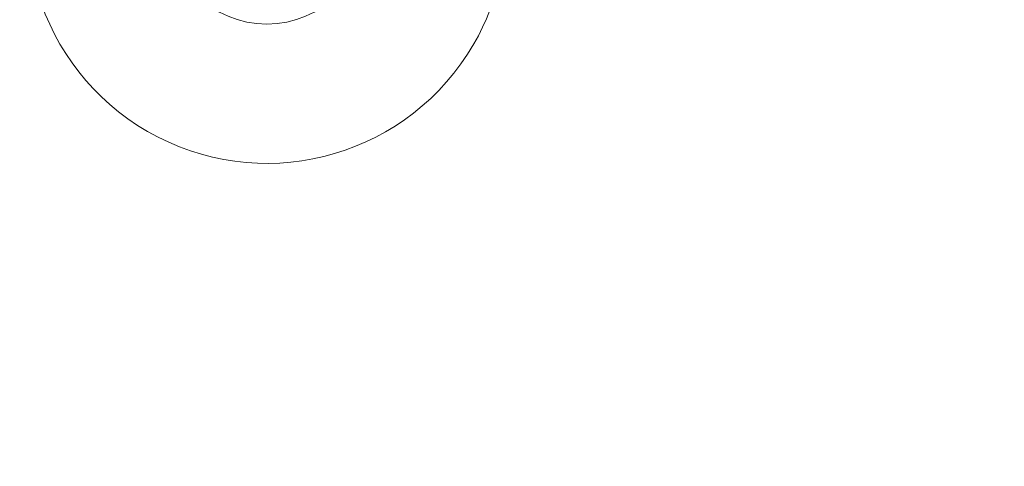
# Model space of a CAD drawing. Extents: x 408 to 1194, y 36 to 500.
# Drawn here: x 827 to 851, y 281 to 293 of the extents above; entities that cross this region are included whole.
import ezdxf

# ---------------------------------------------------------------- set-up
doc = ezdxf.new("R2010")
doc.units = 0
doc.header["$MEASUREMENT"] = 0
doc.header["$PDMODE"] = 64
doc.styles.get("Standard").update_dxf_attribs({"font": 'Helvetica LT 57 Condensed_0.ttf'})
doc.dimstyles.new('FEET-METERS', dxfattribs={"dimtxt": 12, "dimasz": 7, "dimexe": 3, "dimexo": 3, "dimgap": 3, "dimtad": 0, "dimdec": 1, "dimzin": 3, "dimdsep": 46, "dimlunit": 4, "dimtxsty": 'Standard', "dimcen": 0.09, "dimadec": 0, "dimazin": 0, "dimtfac": 2, "dimtdec": 1, "dimtofl": 0, "dimtmove": 0, "dimatfit": 3, "dimfxl": 1, "dimfrac": 2, "dimtolj": 1, "dimtzin": 3, "dimarcsym": 0})

# ---------------------------------------------------------------- blocks, each defined once
blk = doc.blocks.new('*D118')
at = {"color": 0, "lineweight": -2, "transparency": 16777216}
for p, q in [((453.109, 205.763), (453.109, 485.519)), ((922.901, 308.671), (922.901, 485.519)), ((460.109, 482.519), (607.169, 482.519)), ((915.901, 482.519), (709.186, 482.519))]:
    blk.add_line(p, q, dxfattribs=at)
at = {"color": 0, "lineweight": 0, "transparency": 16777216}
for points in [[(460.109, 483.686), (460.109, 481.353), (453.109, 482.519)], [(915.901, 483.686), (915.901, 481.353), (922.901, 482.519)]]:
    blk.add_solid(points, dxfattribs=at)
at = {"layer": 'Defpoints', "color": 0, "lineweight": 0, "transparency": 16777216}
for p in [(453.109, 482.519), (922.901, 305.671), (453.109, 202.763)]:
    blk.add_point(p, dxfattribs=at)
at = {"color": 0, "lineweight": 0, "transparency": 16777216, "insert": (658.178, 482.519), "char_height": 12, "attachment_point": 5}
blk.add_mtext('\\A1;39\'-2" [11.9M]', dxfattribs=at)
blk = doc.blocks.new('A$C04E26192')
at = {"color": 0, "linetype": 'Continuous', "lineweight": 0}
blk.add_circle((42.838, 30.132), 2.5, dxfattribs=at)
for start, end in [(330, 110.7826), (330, 110.7826), (155.8197, 330), (155.8197, 330)]:
    blk.add_arc((42.838, 30.132), 6, start, end, dxfattribs=at)
blk = doc.blocks.new('unit')
at = {"lineweight": 0}
blk.add_blockref('A$C04E26192', (1229.802, 626.07), dxfattribs=at)

msp = doc.modelspace()

# ---------------------------------------------------------------- block references
at = {"lineweight": 0}
msp.add_blockref('unit', (-439.719, -361.197), dxfattribs=at)

# ---------------------------------------------------------------- dimensions: what is measured, and where the dimension line sits
dim = msp.add_linear_dim(base=(453.109, 482.519), p1=(922.901, 305.671), p2=(453.109, 202.763), dimstyle='FEET-METERS', dxfattribs=at)
dim.commit()
dim.dimension.update_dxf_attribs({"geometry": '*D118', "text_midpoint": (658.178, 482.519), "dimtype": 160})

doc.saveas('drawing.dxf')
